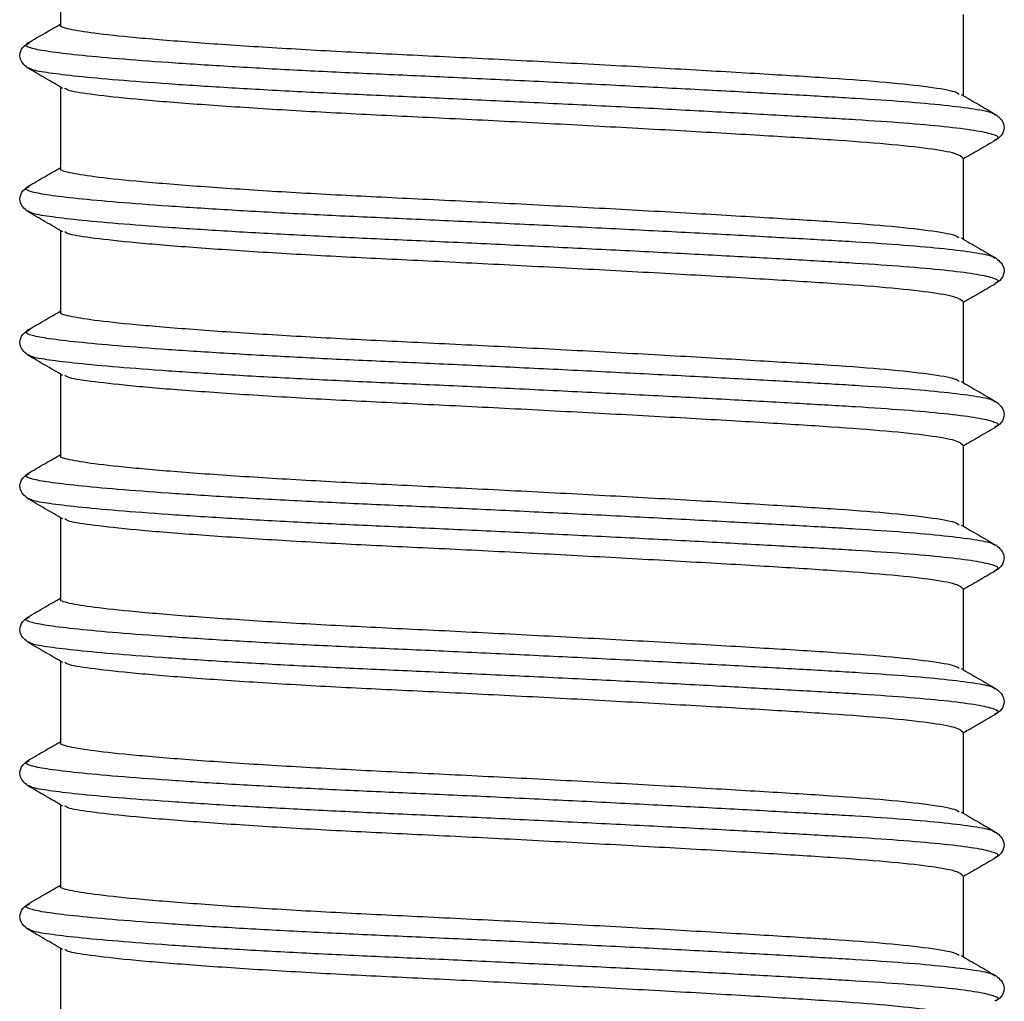
# Model space of a CAD drawing. Units: millimetres. Extents: x -5388011 to -5375109, y 3035108 to 3040822.
# Drawn here: x -5386307 to -5386295, y 3036298 to 3036310 of the extents above; entities that cross this region are included whole.
import ezdxf

# ---------------------------------------------------------------- set-up
doc = ezdxf.new("R2010")
doc.units = ezdxf.units.MM

# ---------------------------------------------------------------- blocks, each defined once
blk = doc.blocks.new('05301')
at = {"linetype": 'Continuous'}
for p, q in [((681.885, 2424.89), (681.885, 2423.902)), ((693.272, 2424.543), (693.28, 2424.538)), ((693.278, 2424.241), (693.271, 2424.236)), ((692.885, 2423.015), (692.885, 2424.002)), ((681.499, 2423.668), (681.489, 2423.662)), ((681.493, 2423.365), (681.5, 2423.361)), ((681.885, 2423.14), (681.885, 2422.152)), ((693.272, 2422.793), (693.28, 2422.788)), ((693.278, 2422.491), (693.271, 2422.486)), ((692.885, 2421.265), (692.885, 2422.252)), ((681.499, 2421.918), (681.489, 2421.912)), ((681.493, 2421.615), (681.5, 2421.611)), ((681.885, 2421.39), (681.885, 2420.402)), ((693.272, 2421.043), (693.28, 2421.038)), ((693.278, 2420.741), (693.271, 2420.736)), ((692.885, 2419.515), (692.885, 2420.502)), ((681.499, 2420.168), (681.489, 2420.162)), ((681.493, 2419.865), (681.5, 2419.861)), ((681.885, 2419.64), (681.885, 2418.652)), ((693.272, 2419.293), (693.28, 2419.288)), ((693.278, 2418.991), (693.271, 2418.986)), ((692.885, 2417.765), (692.885, 2418.752)), ((681.499, 2418.418), (681.489, 2418.412)), ((681.493, 2418.115), (681.5, 2418.111)), ((681.885, 2417.89), (681.885, 2416.902)), ((693.272, 2417.543), (693.28, 2417.538)), ((693.278, 2417.241), (693.271, 2417.236)), ((692.885, 2416.015), (692.885, 2417.002)), ((681.499, 2416.668), (681.489, 2416.662)), ((681.493, 2416.365), (681.5, 2416.361)), ((681.885, 2416.14), (681.885, 2415.152)), ((693.272, 2415.793), (693.28, 2415.788)), ((693.278, 2415.491), (693.271, 2415.486)), ((692.885, 2414.265), (692.885, 2415.252)), ((681.499, 2414.918), (681.489, 2414.912)), ((681.493, 2414.615), (681.5, 2414.611)), ((681.885, 2414.39), (681.885, 2413.402)), ((693.272, 2414.043), (693.28, 2414.038)), ((693.278, 2413.741), (693.271, 2413.736)), ((692.885, 2412.515), (692.885, 2413.502)), ((681.499, 2413.168), (681.489, 2413.162)), ((681.493, 2412.865), (681.5, 2412.861)), ((681.885, 2412.64), (681.885, 2411.652))]:
    blk.add_line(p, q, dxfattribs=at)
for points, knots in [([(692.883, 2424.765), (692.864, 2424.747), (692.825, 2424.709), (692.493, 2424.651), (691.98, 2424.595), (691.298, 2424.544), (690.472, 2424.493), (689.514, 2424.437), (688.46, 2424.379), (687.37, 2424.321), (686.3, 2424.268), (685.277, 2424.22), (684.322, 2424.164), (683.471, 2424.106), (682.772, 2424.049), (682.275, 2423.993), (681.986, 2423.952), (681.947, 2423.925), (681.933, 2423.915)], [0, 0, 0, 0, 0.063843, 0.129616, 0.194517, 0.257336, 0.320156, 0.385057, 0.450829, 0.516163, 0.579799, 0.642035, 0.706368, 0.771993, 0.837619, 0.901952, 0.964188, 1, 1, 1, 1]), ([(693.28, 2424.538), (693.293, 2424.532), (693.337, 2424.512), (693.258, 2424.476), (693.044, 2424.429), (692.678, 2424.383), (692.188, 2424.339), (691.591, 2424.299), (690.895, 2424.259), (690.104, 2424.215), (689.23, 2424.168), (688.305, 2424.122), (687.365, 2424.076), (686.443, 2424.033), (685.553, 2423.994), (684.702, 2423.953), (683.901, 2423.908), (683.178, 2423.861), (682.563, 2423.815), (682.074, 2423.77), (681.731, 2423.728), (681.535, 2423.696), (681.508, 2423.675), (681.499, 2423.668)], [0, 0, 0, 0, 0.01959, 0.070587, 0.122024, 0.17324, 0.223592, 0.272501, 0.32141, 0.371762, 0.422977, 0.474414, 0.525411, 0.575342, 0.623872, 0.673321, 0.724029, 0.775392, 0.826755, 0.877463, 0.926912, 0.975442, 1, 1, 1, 1]), ([(693.29, 2424.236), (693.332, 2424.273), (693.399, 2424.332), (693.376, 2424.477), (693.32, 2424.52), (693.291, 2424.542)], [0, 0, 0, 0, 0.46082, 0.724508, 1, 1, 1, 1]), ([(693.271, 2424.236), (693.263, 2424.229), (693.239, 2424.207), (693.037, 2424.169), (692.679, 2424.123), (692.188, 2424.079), (691.591, 2424.039), (690.895, 2423.999), (690.104, 2423.955), (689.23, 2423.909), (688.305, 2423.862), (687.365, 2423.816), (686.443, 2423.773), (685.553, 2423.734), (684.702, 2423.693), (683.901, 2423.648), (683.178, 2423.601), (682.562, 2423.555), (682.076, 2423.51), (681.725, 2423.468), (681.517, 2423.429), (681.435, 2423.394), (681.479, 2423.372), (681.493, 2423.365)], [0, 0, 0, 0, 0.022429, 0.073819, 0.124988, 0.175294, 0.224159, 0.273023, 0.32333, 0.374499, 0.425889, 0.476839, 0.526725, 0.575211, 0.624615, 0.675277, 0.726593, 0.777909, 0.828572, 0.877976, 0.926462, 0.976347, 1, 1, 1, 1]), ([(692.863, 2423.989), (692.934, 2424.03), (693.076, 2424.113), (693.218, 2424.195), (693.289, 2424.236)], [0, 0, 0, 0, 0.499948, 1, 1, 1, 1]), ([(692.836, 2423.989), (692.823, 2423.979), (692.786, 2423.95), (692.489, 2423.9), (691.981, 2423.844), (691.298, 2423.793), (690.472, 2423.743), (689.514, 2423.686), (688.46, 2423.628), (687.37, 2423.571), (686.3, 2423.518), (685.277, 2423.469), (684.322, 2423.414), (683.47, 2423.356), (682.775, 2423.298), (682.264, 2423.243), (681.974, 2423.194), (681.852, 2423.159), (681.887, 2423.14), (681.888, 2423.14)], [0, 0, 0, 0, 0.034232, 0.100025, 0.164946, 0.227784, 0.290623, 0.355544, 0.421337, 0.486691, 0.550346, 0.612602, 0.676954, 0.7426, 0.808246, 0.872598, 0.934853, 0.998509, 1, 1, 1, 1]), ([(681.908, 2423.915), (681.836, 2423.874), (681.694, 2423.792), (681.552, 2423.709), (681.481, 2423.668)], [0, 0, 0, 0, 0.499948, 1, 1, 1, 1]), ([(681.479, 2423.667), (681.437, 2423.63), (681.371, 2423.57), (681.395, 2423.427), (681.452, 2423.384), (681.481, 2423.361)], [0, 0, 0, 0, 0.448697, 0.715118, 1, 1, 1, 1]), ([(681.481, 2423.361), (681.552, 2423.32), (681.687, 2423.242), (681.822, 2423.164), (681.885, 2423.127)], [0, 0, 0, 0, 0.528085, 1, 1, 1, 1]), ([(692.883, 2423.015), (692.864, 2422.997), (692.825, 2422.959), (692.493, 2422.901), (691.98, 2422.845), (691.298, 2422.794), (690.472, 2422.743), (689.514, 2422.687), (688.46, 2422.629), (687.37, 2422.571), (686.3, 2422.518), (685.277, 2422.47), (684.322, 2422.414), (683.471, 2422.356), (682.772, 2422.299), (682.275, 2422.243), (681.986, 2422.202), (681.947, 2422.175), (681.933, 2422.165)], [0, 0, 0, 0, 0.063843, 0.129616, 0.194517, 0.257336, 0.320156, 0.385057, 0.450829, 0.516163, 0.579799, 0.642035, 0.706368, 0.771993, 0.837619, 0.901952, 0.964188, 1, 1, 1, 1]), ([(693.281, 2422.798), (693.212, 2422.838), (693.081, 2422.914), (692.949, 2422.991), (692.885, 2423.027)], [0, 0, 0, 0, 0.516642, 1, 1, 1, 1]), ([(693.28, 2422.788), (693.293, 2422.782), (693.337, 2422.762), (693.258, 2422.726), (693.044, 2422.679), (692.678, 2422.633), (692.188, 2422.589), (691.591, 2422.549), (690.895, 2422.509), (690.104, 2422.465), (689.23, 2422.418), (688.305, 2422.372), (687.365, 2422.326), (686.443, 2422.283), (685.553, 2422.244), (684.702, 2422.203), (683.901, 2422.158), (683.178, 2422.111), (682.563, 2422.065), (682.074, 2422.02), (681.731, 2421.978), (681.535, 2421.946), (681.508, 2421.925), (681.499, 2421.918)], [0, 0, 0, 0, 0.01959, 0.070587, 0.122024, 0.17324, 0.223592, 0.272501, 0.32141, 0.371762, 0.422977, 0.474414, 0.525411, 0.575342, 0.623872, 0.673321, 0.724029, 0.775392, 0.826755, 0.877463, 0.926912, 0.975442, 1, 1, 1, 1]), ([(693.29, 2422.486), (693.332, 2422.523), (693.399, 2422.582), (693.376, 2422.727), (693.32, 2422.77), (693.291, 2422.792)], [0, 0, 0, 0, 0.46082, 0.724508, 1, 1, 1, 1]), ([(693.271, 2422.486), (693.263, 2422.479), (693.239, 2422.457), (693.037, 2422.419), (692.679, 2422.373), (692.188, 2422.329), (691.591, 2422.289), (690.895, 2422.249), (690.104, 2422.205), (689.23, 2422.159), (688.305, 2422.112), (687.365, 2422.066), (686.443, 2422.023), (685.553, 2421.984), (684.702, 2421.943), (683.901, 2421.898), (683.178, 2421.851), (682.562, 2421.805), (682.076, 2421.76), (681.725, 2421.718), (681.517, 2421.679), (681.435, 2421.644), (681.479, 2421.622), (681.493, 2421.615)], [0, 0, 0, 0, 0.022429, 0.073819, 0.124988, 0.175294, 0.224159, 0.273023, 0.32333, 0.374499, 0.425889, 0.476839, 0.526725, 0.575211, 0.624615, 0.675277, 0.726593, 0.777909, 0.828572, 0.877976, 0.926462, 0.976347, 1, 1, 1, 1]), ([(692.863, 2422.239), (692.934, 2422.28), (693.076, 2422.363), (693.218, 2422.445), (693.289, 2422.486)], [0, 0, 0, 0, 0.499948, 1, 1, 1, 1]), ([(681.908, 2422.165), (681.836, 2422.124), (681.694, 2422.042), (681.552, 2421.959), (681.481, 2421.918)], [0, 0, 0, 0, 0.499948, 1, 1, 1, 1]), ([(692.836, 2422.239), (692.823, 2422.229), (692.786, 2422.2), (692.489, 2422.15), (691.981, 2422.094), (691.298, 2422.043), (690.472, 2421.993), (689.514, 2421.936), (688.46, 2421.878), (687.37, 2421.821), (686.3, 2421.768), (685.277, 2421.719), (684.322, 2421.664), (683.47, 2421.606), (682.775, 2421.548), (682.264, 2421.493), (681.974, 2421.444), (681.852, 2421.409), (681.887, 2421.39), (681.888, 2421.39)], [0, 0, 0, 0, 0.034232, 0.100025, 0.164946, 0.227784, 0.290623, 0.355544, 0.421337, 0.486691, 0.550346, 0.612602, 0.676954, 0.7426, 0.808246, 0.872598, 0.934853, 0.998509, 1, 1, 1, 1]), ([(681.479, 2421.917), (681.437, 2421.88), (681.371, 2421.82), (681.395, 2421.677), (681.452, 2421.634), (681.481, 2421.611)], [0, 0, 0, 0, 0.448697, 0.715118, 1, 1, 1, 1]), ([(681.481, 2421.611), (681.552, 2421.57), (681.687, 2421.492), (681.822, 2421.414), (681.885, 2421.377)], [0, 0, 0, 0, 0.528084, 1, 1, 1, 1]), ([(692.883, 2421.265), (692.864, 2421.247), (692.825, 2421.209), (692.493, 2421.151), (691.98, 2421.095), (691.298, 2421.044), (690.472, 2420.993), (689.514, 2420.937), (688.46, 2420.879), (687.37, 2420.821), (686.3, 2420.768), (685.277, 2420.72), (684.322, 2420.664), (683.471, 2420.606), (682.772, 2420.549), (682.275, 2420.493), (681.986, 2420.452), (681.947, 2420.425), (681.933, 2420.415)], [0, 0, 0, 0, 0.063843, 0.129616, 0.194517, 0.257336, 0.320156, 0.385057, 0.450829, 0.516163, 0.579799, 0.642035, 0.706368, 0.771993, 0.837619, 0.901952, 0.964188, 1, 1, 1, 1]), ([(693.281, 2421.048), (693.212, 2421.088), (693.081, 2421.164), (692.949, 2421.241), (692.885, 2421.277)], [0, 0, 0, 0, 0.51664, 1, 1, 1, 1]), ([(693.28, 2421.038), (693.293, 2421.032), (693.337, 2421.012), (693.258, 2420.976), (693.044, 2420.929), (692.678, 2420.883), (692.188, 2420.839), (691.591, 2420.799), (690.895, 2420.759), (690.104, 2420.715), (689.23, 2420.668), (688.305, 2420.622), (687.365, 2420.576), (686.443, 2420.533), (685.553, 2420.494), (684.702, 2420.453), (683.901, 2420.408), (683.178, 2420.361), (682.563, 2420.315), (682.074, 2420.27), (681.731, 2420.228), (681.535, 2420.196), (681.508, 2420.175), (681.499, 2420.168)], [0, 0, 0, 0, 0.01959, 0.070587, 0.122024, 0.17324, 0.223592, 0.272501, 0.32141, 0.371762, 0.422977, 0.474414, 0.525411, 0.575342, 0.623872, 0.673321, 0.724029, 0.775392, 0.826755, 0.877463, 0.926912, 0.975442, 1, 1, 1, 1]), ([(693.29, 2420.736), (693.332, 2420.773), (693.399, 2420.832), (693.376, 2420.977), (693.32, 2421.02), (693.291, 2421.042)], [0, 0, 0, 0, 0.460819, 0.724508, 1, 1, 1, 1]), ([(693.271, 2420.736), (693.263, 2420.729), (693.239, 2420.707), (693.037, 2420.669), (692.679, 2420.623), (692.188, 2420.579), (691.591, 2420.539), (690.895, 2420.499), (690.104, 2420.455), (689.23, 2420.409), (688.305, 2420.362), (687.365, 2420.316), (686.443, 2420.273), (685.553, 2420.234), (684.702, 2420.193), (683.901, 2420.148), (683.178, 2420.101), (682.562, 2420.055), (682.076, 2420.01), (681.725, 2419.968), (681.517, 2419.929), (681.435, 2419.894), (681.479, 2419.872), (681.493, 2419.865)], [0, 0, 0, 0, 0.022429, 0.073819, 0.124988, 0.175294, 0.224159, 0.273023, 0.32333, 0.374499, 0.425889, 0.476839, 0.526725, 0.575211, 0.624615, 0.675277, 0.726593, 0.777909, 0.828572, 0.877976, 0.926462, 0.976347, 1, 1, 1, 1]), ([(692.863, 2420.489), (692.934, 2420.53), (693.076, 2420.613), (693.218, 2420.695), (693.289, 2420.736)], [0, 0, 0, 0, 0.499949, 1, 1, 1, 1]), ([(692.836, 2420.489), (692.823, 2420.479), (692.786, 2420.45), (692.489, 2420.4), (691.981, 2420.344), (691.298, 2420.293), (690.472, 2420.243), (689.514, 2420.186), (688.46, 2420.128), (687.37, 2420.071), (686.3, 2420.018), (685.277, 2419.969), (684.322, 2419.914), (683.47, 2419.856), (682.775, 2419.798), (682.264, 2419.743), (681.974, 2419.694), (681.852, 2419.659), (681.887, 2419.64), (681.888, 2419.64)], [0, 0, 0, 0, 0.034232, 0.100025, 0.164946, 0.227784, 0.290623, 0.355544, 0.421337, 0.486691, 0.550346, 0.612602, 0.676954, 0.7426, 0.808246, 0.872598, 0.934853, 0.998509, 1, 1, 1, 1]), ([(681.908, 2420.415), (681.836, 2420.374), (681.694, 2420.292), (681.552, 2420.209), (681.481, 2420.168)], [0, 0, 0, 0, 0.499949, 1, 1, 1, 1]), ([(681.479, 2420.167), (681.437, 2420.13), (681.371, 2420.07), (681.395, 2419.927), (681.452, 2419.884), (681.481, 2419.861)], [0, 0, 0, 0, 0.448697, 0.715118, 1, 1, 1, 1]), ([(681.481, 2419.861), (681.552, 2419.82), (681.687, 2419.742), (681.822, 2419.664), (681.885, 2419.627)], [0, 0, 0, 0, 0.528084, 1, 1, 1, 1]), ([(692.883, 2419.515), (692.864, 2419.497), (692.825, 2419.459), (692.493, 2419.401), (691.98, 2419.345), (691.298, 2419.294), (690.472, 2419.243), (689.514, 2419.187), (688.46, 2419.129), (687.37, 2419.071), (686.3, 2419.018), (685.277, 2418.97), (684.322, 2418.914), (683.471, 2418.856), (682.772, 2418.799), (682.275, 2418.743), (681.986, 2418.702), (681.947, 2418.675), (681.933, 2418.665)], [0, 0, 0, 0, 0.063843, 0.129616, 0.194517, 0.257336, 0.320156, 0.385057, 0.450829, 0.516163, 0.579799, 0.642035, 0.706368, 0.771993, 0.837619, 0.901952, 0.964188, 1, 1, 1, 1]), ([(693.281, 2419.298), (693.212, 2419.338), (693.081, 2419.414), (692.949, 2419.491), (692.885, 2419.527)], [0, 0, 0, 0, 0.51664, 1, 1, 1, 1]), ([(693.28, 2419.288), (693.293, 2419.282), (693.337, 2419.262), (693.258, 2419.226), (693.044, 2419.179), (692.678, 2419.133), (692.188, 2419.089), (691.591, 2419.049), (690.895, 2419.009), (690.104, 2418.965), (689.23, 2418.918), (688.305, 2418.872), (687.365, 2418.826), (686.443, 2418.783), (685.553, 2418.744), (684.702, 2418.703), (683.901, 2418.658), (683.178, 2418.611), (682.563, 2418.565), (682.074, 2418.52), (681.731, 2418.478), (681.535, 2418.446), (681.508, 2418.425), (681.499, 2418.418)], [0, 0, 0, 0, 0.01959, 0.070587, 0.122024, 0.17324, 0.223592, 0.272501, 0.32141, 0.371762, 0.422977, 0.474414, 0.525411, 0.575342, 0.623872, 0.673321, 0.724029, 0.775392, 0.826755, 0.877463, 0.926912, 0.975442, 1, 1, 1, 1]), ([(693.29, 2418.986), (693.332, 2419.023), (693.399, 2419.082), (693.376, 2419.227), (693.32, 2419.27), (693.291, 2419.292)], [0, 0, 0, 0, 0.46082, 0.724508, 1, 1, 1, 1]), ([(693.271, 2418.986), (693.263, 2418.979), (693.239, 2418.957), (693.037, 2418.919), (692.679, 2418.873), (692.188, 2418.829), (691.591, 2418.789), (690.895, 2418.749), (690.104, 2418.705), (689.23, 2418.659), (688.305, 2418.612), (687.365, 2418.566), (686.443, 2418.523), (685.553, 2418.484), (684.702, 2418.443), (683.901, 2418.398), (683.178, 2418.351), (682.562, 2418.305), (682.076, 2418.26), (681.725, 2418.218), (681.517, 2418.179), (681.435, 2418.144), (681.479, 2418.122), (681.493, 2418.115)], [0, 0, 0, 0, 0.022429, 0.073819, 0.124988, 0.175294, 0.224159, 0.273023, 0.32333, 0.374499, 0.425889, 0.476839, 0.526725, 0.575211, 0.624615, 0.675277, 0.726593, 0.777909, 0.828572, 0.877976, 0.926462, 0.976347, 1, 1, 1, 1]), ([(692.863, 2418.739), (692.934, 2418.78), (693.076, 2418.863), (693.218, 2418.945), (693.289, 2418.986)], [0, 0, 0, 0, 0.49995, 1, 1, 1, 1]), ([(681.908, 2418.665), (681.836, 2418.624), (681.694, 2418.542), (681.552, 2418.459), (681.481, 2418.418)], [0, 0, 0, 0, 0.499948, 1, 1, 1, 1]), ([(692.836, 2418.739), (692.823, 2418.729), (692.786, 2418.7), (692.489, 2418.65), (691.981, 2418.594), (691.298, 2418.543), (690.472, 2418.493), (689.514, 2418.436), (688.46, 2418.378), (687.37, 2418.321), (686.3, 2418.268), (685.277, 2418.219), (684.322, 2418.164), (683.47, 2418.106), (682.775, 2418.048), (682.264, 2417.993), (681.974, 2417.944), (681.852, 2417.909), (681.887, 2417.89), (681.888, 2417.89)], [0, 0, 0, 0, 0.034232, 0.100025, 0.164946, 0.227784, 0.290623, 0.355544, 0.421337, 0.486691, 0.550346, 0.612602, 0.676954, 0.7426, 0.808246, 0.872598, 0.934853, 0.998509, 1, 1, 1, 1]), ([(681.479, 2418.417), (681.437, 2418.38), (681.371, 2418.32), (681.395, 2418.177), (681.452, 2418.134), (681.481, 2418.111)], [0, 0, 0, 0, 0.448697, 0.715118, 1, 1, 1, 1]), ([(681.481, 2418.111), (681.552, 2418.07), (681.687, 2417.992), (681.822, 2417.914), (681.885, 2417.877)], [0, 0, 0, 0, 0.528084, 1, 1, 1, 1]), ([(692.883, 2417.765), (692.864, 2417.747), (692.825, 2417.709), (692.493, 2417.651), (691.98, 2417.595), (691.298, 2417.544), (690.472, 2417.493), (689.514, 2417.437), (688.46, 2417.379), (687.37, 2417.321), (686.3, 2417.268), (685.277, 2417.22), (684.322, 2417.164), (683.471, 2417.106), (682.772, 2417.049), (682.275, 2416.993), (681.986, 2416.952), (681.947, 2416.925), (681.933, 2416.915)], [0, 0, 0, 0, 0.063843, 0.129616, 0.194517, 0.257336, 0.320156, 0.385057, 0.450829, 0.516163, 0.579799, 0.642035, 0.706368, 0.771993, 0.837619, 0.901952, 0.964188, 1, 1, 1, 1]), ([(693.281, 2417.548), (693.212, 2417.588), (693.081, 2417.664), (692.949, 2417.741), (692.885, 2417.777)], [0, 0, 0, 0, 0.51664, 1, 1, 1, 1]), ([(693.28, 2417.538), (693.293, 2417.532), (693.337, 2417.512), (693.258, 2417.476), (693.044, 2417.429), (692.678, 2417.383), (692.188, 2417.339), (691.591, 2417.299), (690.895, 2417.259), (690.104, 2417.215), (689.23, 2417.168), (688.305, 2417.122), (687.365, 2417.076), (686.443, 2417.033), (685.553, 2416.994), (684.702, 2416.953), (683.901, 2416.908), (683.178, 2416.861), (682.563, 2416.815), (682.074, 2416.77), (681.731, 2416.728), (681.535, 2416.696), (681.508, 2416.675), (681.499, 2416.668)], [0, 0, 0, 0, 0.01959, 0.070587, 0.122024, 0.17324, 0.223592, 0.272501, 0.32141, 0.371762, 0.422977, 0.474414, 0.525411, 0.575342, 0.623872, 0.673321, 0.724029, 0.775392, 0.826755, 0.877463, 0.926912, 0.975442, 1, 1, 1, 1]), ([(693.29, 2417.236), (693.332, 2417.273), (693.399, 2417.332), (693.376, 2417.477), (693.32, 2417.52), (693.291, 2417.542)], [0, 0, 0, 0, 0.46082, 0.724508, 1, 1, 1, 1]), ([(693.271, 2417.236), (693.263, 2417.229), (693.239, 2417.207), (693.037, 2417.169), (692.679, 2417.123), (692.188, 2417.079), (691.591, 2417.039), (690.895, 2416.999), (690.104, 2416.955), (689.23, 2416.909), (688.305, 2416.862), (687.365, 2416.816), (686.443, 2416.773), (685.553, 2416.734), (684.702, 2416.693), (683.901, 2416.648), (683.178, 2416.601), (682.562, 2416.555), (682.076, 2416.51), (681.725, 2416.468), (681.517, 2416.429), (681.435, 2416.394), (681.479, 2416.372), (681.493, 2416.365)], [0, 0, 0, 0, 0.022429, 0.073819, 0.124988, 0.175294, 0.224159, 0.273023, 0.32333, 0.374499, 0.425889, 0.476839, 0.526725, 0.575211, 0.624615, 0.675277, 0.726593, 0.777909, 0.828572, 0.877976, 0.926462, 0.976347, 1, 1, 1, 1]), ([(692.863, 2416.989), (692.934, 2417.03), (693.076, 2417.113), (693.218, 2417.195), (693.289, 2417.236)], [0, 0, 0, 0, 0.49995, 1, 1, 1, 1]), ([(692.836, 2416.989), (692.823, 2416.979), (692.786, 2416.95), (692.489, 2416.9), (691.981, 2416.844), (691.298, 2416.793), (690.472, 2416.743), (689.514, 2416.686), (688.46, 2416.628), (687.37, 2416.571), (686.3, 2416.518), (685.277, 2416.469), (684.322, 2416.414), (683.47, 2416.356), (682.775, 2416.298), (682.264, 2416.243), (681.974, 2416.194), (681.852, 2416.159), (681.887, 2416.14), (681.888, 2416.14)], [0, 0, 0, 0, 0.034232, 0.100025, 0.164946, 0.227784, 0.290623, 0.355544, 0.421337, 0.486691, 0.550346, 0.612602, 0.676954, 0.7426, 0.808246, 0.872598, 0.934853, 0.998509, 1, 1, 1, 1]), ([(681.908, 2416.915), (681.836, 2416.874), (681.694, 2416.792), (681.552, 2416.709), (681.481, 2416.668)], [0, 0, 0, 0, 0.499948, 1, 1, 1, 1]), ([(681.479, 2416.667), (681.437, 2416.63), (681.371, 2416.57), (681.395, 2416.427), (681.452, 2416.384), (681.481, 2416.361)], [0, 0, 0, 0, 0.448697, 0.715118, 1, 1, 1, 1]), ([(681.481, 2416.361), (681.552, 2416.32), (681.687, 2416.242), (681.822, 2416.164), (681.885, 2416.127)], [0, 0, 0, 0, 0.528084, 1, 1, 1, 1]), ([(692.883, 2416.015), (692.864, 2415.997), (692.825, 2415.959), (692.493, 2415.901), (691.98, 2415.845), (691.298, 2415.794), (690.472, 2415.743), (689.514, 2415.687), (688.46, 2415.629), (687.37, 2415.571), (686.3, 2415.518), (685.277, 2415.47), (684.322, 2415.414), (683.471, 2415.356), (682.772, 2415.299), (682.275, 2415.243), (681.986, 2415.202), (681.947, 2415.175), (681.933, 2415.165)], [0, 0, 0, 0, 0.063843, 0.129616, 0.194517, 0.257336, 0.320156, 0.385057, 0.450829, 0.516163, 0.579799, 0.642035, 0.706368, 0.771993, 0.837619, 0.901952, 0.964188, 1, 1, 1, 1]), ([(693.281, 2415.798), (693.212, 2415.838), (693.081, 2415.914), (692.949, 2415.991), (692.885, 2416.027)], [0, 0, 0, 0, 0.516641, 1, 1, 1, 1]), ([(693.28, 2415.788), (693.293, 2415.782), (693.337, 2415.762), (693.258, 2415.726), (693.044, 2415.679), (692.678, 2415.633), (692.188, 2415.589), (691.591, 2415.549), (690.895, 2415.509), (690.104, 2415.465), (689.23, 2415.418), (688.305, 2415.372), (687.365, 2415.326), (686.443, 2415.283), (685.553, 2415.244), (684.702, 2415.203), (683.901, 2415.158), (683.178, 2415.111), (682.563, 2415.065), (682.074, 2415.02), (681.731, 2414.978), (681.535, 2414.946), (681.508, 2414.925), (681.499, 2414.918)], [0, 0, 0, 0, 0.01959, 0.070587, 0.122024, 0.17324, 0.223592, 0.272501, 0.32141, 0.371762, 0.422977, 0.474414, 0.525411, 0.575342, 0.623872, 0.673321, 0.724029, 0.775392, 0.826755, 0.877463, 0.926912, 0.975442, 1, 1, 1, 1]), ([(693.29, 2415.486), (693.332, 2415.523), (693.399, 2415.582), (693.376, 2415.727), (693.32, 2415.77), (693.291, 2415.792)], [0, 0, 0, 0, 0.46082, 0.724508, 1, 1, 1, 1]), ([(693.271, 2415.486), (693.263, 2415.479), (693.239, 2415.457), (693.037, 2415.419), (692.679, 2415.373), (692.188, 2415.329), (691.591, 2415.289), (690.895, 2415.249), (690.104, 2415.205), (689.23, 2415.159), (688.305, 2415.112), (687.365, 2415.066), (686.443, 2415.023), (685.553, 2414.984), (684.702, 2414.943), (683.901, 2414.898), (683.178, 2414.851), (682.562, 2414.805), (682.076, 2414.76), (681.725, 2414.718), (681.517, 2414.679), (681.435, 2414.644), (681.479, 2414.622), (681.493, 2414.615)], [0, 0, 0, 0, 0.022429, 0.073819, 0.124988, 0.175294, 0.224159, 0.273023, 0.32333, 0.374499, 0.425889, 0.476839, 0.526725, 0.575211, 0.624615, 0.675277, 0.726593, 0.777909, 0.828572, 0.877976, 0.926462, 0.976347, 1, 1, 1, 1]), ([(692.863, 2415.239), (692.934, 2415.28), (693.076, 2415.363), (693.218, 2415.445), (693.289, 2415.486)], [0, 0, 0, 0, 0.49995, 1, 1, 1, 1]), ([(681.908, 2415.165), (681.836, 2415.124), (681.694, 2415.042), (681.552, 2414.959), (681.481, 2414.918)], [0, 0, 0, 0, 0.499948, 1, 1, 1, 1]), ([(692.836, 2415.239), (692.823, 2415.229), (692.786, 2415.2), (692.489, 2415.15), (691.981, 2415.094), (691.298, 2415.043), (690.472, 2414.993), (689.514, 2414.936), (688.46, 2414.878), (687.37, 2414.821), (686.3, 2414.768), (685.277, 2414.719), (684.322, 2414.664), (683.47, 2414.606), (682.775, 2414.548), (682.264, 2414.493), (681.974, 2414.444), (681.852, 2414.409), (681.887, 2414.39), (681.888, 2414.39)], [0, 0, 0, 0, 0.034232, 0.100025, 0.164946, 0.227784, 0.290623, 0.355544, 0.421337, 0.486691, 0.550346, 0.612602, 0.676954, 0.7426, 0.808246, 0.872598, 0.934853, 0.998509, 1, 1, 1, 1]), ([(681.479, 2414.917), (681.437, 2414.88), (681.371, 2414.82), (681.395, 2414.677), (681.452, 2414.634), (681.481, 2414.611)], [0, 0, 0, 0, 0.448697, 0.715118, 1, 1, 1, 1]), ([(681.481, 2414.611), (681.552, 2414.57), (681.687, 2414.492), (681.822, 2414.414), (681.885, 2414.377)], [0, 0, 0, 0, 0.528083, 1, 1, 1, 1]), ([(692.883, 2414.265), (692.864, 2414.247), (692.825, 2414.209), (692.493, 2414.151), (691.98, 2414.095), (691.298, 2414.044), (690.472, 2413.993), (689.514, 2413.937), (688.46, 2413.879), (687.37, 2413.821), (686.3, 2413.768), (685.277, 2413.72), (684.322, 2413.664), (683.471, 2413.606), (682.772, 2413.549), (682.275, 2413.493), (681.986, 2413.452), (681.947, 2413.425), (681.933, 2413.415)], [0, 0, 0, 0, 0.063843, 0.129616, 0.194517, 0.257336, 0.320156, 0.385057, 0.450829, 0.516163, 0.579799, 0.642035, 0.706368, 0.771993, 0.837619, 0.901952, 0.964188, 1, 1, 1, 1]), ([(693.281, 2414.048), (693.212, 2414.088), (693.081, 2414.164), (692.949, 2414.241), (692.885, 2414.277)], [0, 0, 0, 0, 0.516642, 1, 1, 1, 1]), ([(693.28, 2414.038), (693.293, 2414.032), (693.337, 2414.012), (693.258, 2413.976), (693.044, 2413.929), (692.678, 2413.883), (692.188, 2413.839), (691.591, 2413.799), (690.895, 2413.759), (690.104, 2413.715), (689.23, 2413.668), (688.305, 2413.622), (687.365, 2413.576), (686.443, 2413.533), (685.553, 2413.494), (684.702, 2413.453), (683.901, 2413.408), (683.178, 2413.361), (682.563, 2413.315), (682.074, 2413.27), (681.731, 2413.228), (681.535, 2413.196), (681.508, 2413.175), (681.499, 2413.168)], [0, 0, 0, 0, 0.01959, 0.070587, 0.122024, 0.17324, 0.223592, 0.272501, 0.32141, 0.371762, 0.422977, 0.474414, 0.525411, 0.575342, 0.623872, 0.673321, 0.724029, 0.775392, 0.826755, 0.877463, 0.926912, 0.975442, 1, 1, 1, 1]), ([(693.29, 2413.736), (693.332, 2413.773), (693.399, 2413.832), (693.376, 2413.977), (693.32, 2414.02), (693.291, 2414.042)], [0, 0, 0, 0, 0.46082, 0.724508, 1, 1, 1, 1]), ([(693.271, 2413.736), (693.263, 2413.729), (693.239, 2413.707), (693.037, 2413.669), (692.679, 2413.623), (692.188, 2413.579), (691.591, 2413.539), (690.895, 2413.499), (690.104, 2413.455), (689.23, 2413.409), (688.305, 2413.362), (687.365, 2413.316), (686.443, 2413.273), (685.553, 2413.234), (684.702, 2413.193), (683.901, 2413.148), (683.178, 2413.101), (682.562, 2413.055), (682.076, 2413.01), (681.725, 2412.968), (681.517, 2412.929), (681.435, 2412.894), (681.479, 2412.872), (681.493, 2412.865)], [0, 0, 0, 0, 0.022429, 0.073819, 0.124988, 0.175294, 0.224159, 0.273023, 0.32333, 0.374499, 0.425889, 0.476839, 0.526725, 0.575211, 0.624615, 0.675277, 0.726593, 0.777909, 0.828572, 0.877976, 0.926462, 0.976347, 1, 1, 1, 1]), ([(692.863, 2413.489), (692.934, 2413.53), (693.076, 2413.613), (693.218, 2413.695), (693.289, 2413.736)], [0, 0, 0, 0, 0.49995, 1, 1, 1, 1]), ([(692.836, 2413.489), (692.823, 2413.479), (692.786, 2413.45), (692.489, 2413.4), (691.981, 2413.344), (691.298, 2413.293), (690.472, 2413.243), (689.514, 2413.186), (688.46, 2413.128), (687.37, 2413.071), (686.3, 2413.018), (685.277, 2412.969), (684.322, 2412.914), (683.47, 2412.856), (682.775, 2412.798), (682.264, 2412.743), (681.974, 2412.694), (681.852, 2412.659), (681.887, 2412.64), (681.888, 2412.64)], [0, 0, 0, 0, 0.034232, 0.100025, 0.164946, 0.227784, 0.290623, 0.355544, 0.421337, 0.486691, 0.550346, 0.612602, 0.676954, 0.7426, 0.808246, 0.872598, 0.934853, 0.998509, 1, 1, 1, 1]), ([(681.908, 2413.415), (681.836, 2413.374), (681.694, 2413.292), (681.552, 2413.209), (681.481, 2413.168)], [0, 0, 0, 0, 0.499948, 1, 1, 1, 1]), ([(681.479, 2413.167), (681.437, 2413.13), (681.371, 2413.07), (681.395, 2412.927), (681.452, 2412.884), (681.481, 2412.861)], [0, 0, 0, 0, 0.448697, 0.715118, 1, 1, 1, 1]), ([(681.481, 2412.861), (681.552, 2412.82), (681.687, 2412.742), (681.822, 2412.664), (681.885, 2412.627)], [0, 0, 0, 0, 0.528083, 1, 1, 1, 1])]:
    blk.add_open_spline(points, degree=3, knots=knots, dxfattribs=at)
blk = doc.blocks.new('петля 84 мм')
at = {"xscale": -1, "rotation": 180}
blk.add_blockref('05301', (-780.235, 2444.675), dxfattribs=at)

msp = doc.modelspace()

# ---------------------------------------------------------------- block references
at = {"color": 1, "lineweight": 60}
msp.add_blockref('петля 84 мм', (-5386208.239, 3036277.603), dxfattribs=at)

doc.saveas('drawing.dxf')
